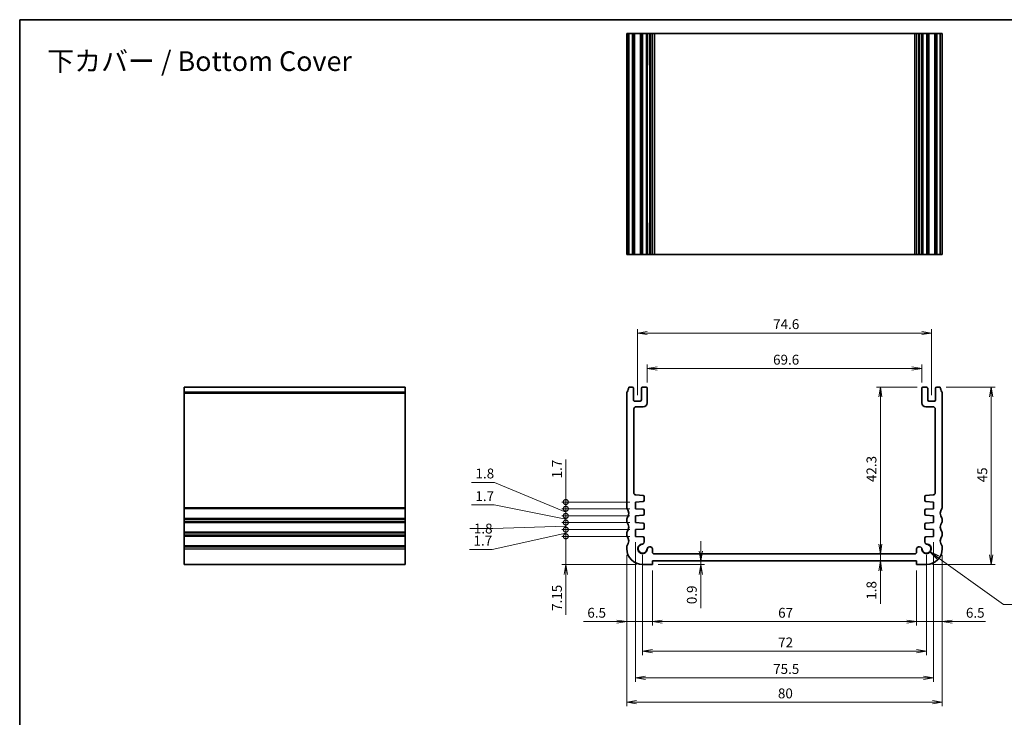
# Model space of a CAD drawing. Units: millimetres. Extents: x 0 to 2582, y 0 to 562.
# Drawn here: x 1594 to 1844, y 104 to 281 of the extents above; entities that cross this region are included whole.
import ezdxf

# ---------------------------------------------------------------- set-up
doc = ezdxf.new("R2010")
doc.units = ezdxf.units.MM
for name, color, linetype, lineweight in [('Border (ISO)', 7, 'Continuous', 35), ('Dimension (ISO)', 7, 'Continuous', 18), ('Dimension (ISO) @ 1', 7, 'Continuous', 18), ('Symbol (ISO)', 7, 'Continuous', 18), ('Symbol (ISO) @ 1', 7, 'Continuous', 18), ('Visible (ISO)', 7, 'Continuous', 35), ('Visible Narrow (ISO)', 7, 'Continuous', 25)]:
    doc.layers.add(name, color=color, linetype=linetype, lineweight=lineweight)
doc.styles.add('Note Text (TK)', font='MS PGothic.ttf')
doc.dimstyles.new('Default - Method 1b (TK)', dxfattribs={"dimtxt": 2.5, "dimasz": 2.5, "dimexe": 1, "dimexo": 1.5, "dimgap": 1, "dimtad": 1, "dimrnd": 1e-08, "dimdsep": 46, "dimtxsty": 'Note Text (TK)', "dimblk": 'OPEN', "dimcen": 0.09, "dimdle": 5, "dimclrd": 100, "dimclre": 100, "dimclrt": 7, "dimadec": 1, "dimazin": 1, "dimtfac": 1, "dimtmove": 0, "dimatfit": 3, "dimldrblk": 'OPEN', "dimfxl": 1, "dimtolj": 1, "dimlwd": -1, "dimlwe": -1, "dimarcsym": 0})
doc.dimstyles.new('Default - Method 1b (TK)$7', dxfattribs={"dimscale": 2, "dimtxt": 2.5, "dimasz": 2.5, "dimexe": 1, "dimexo": 1.5, "dimgap": 1, "dimtad": 1, "dimrnd": 1e-08, "dimdsep": 46, "dimtxsty": 'Note Text (TK)', "dimblk": 'OPEN', "dimcen": 0.09, "dimdle": 5, "dimclrd": 100, "dimclre": 100, "dimclrt": 7, "dimadec": 1, "dimazin": 1, "dimtfac": 1, "dimtmove": 0, "dimatfit": 3, "dimldrblk": 'OPEN', "dimfxl": 1, "dimtolj": 1, "dimlwd": -1, "dimlwe": -1, "dimarcsym": 0})

# ---------------------------------------------------------------- blocks, each defined once
blk = doc.blocks.new('図面枠 tk図枠')
at = {"layer": 'Border (ISO)'}
for q in [(405.5, 289), (14.5, 8)]:
    blk.add_line((14.5, 289), q, dxfattribs=at)
blk = doc.blocks.new('_Open')
at = {"color": 0, "linetype": 'ByBlock', "lineweight": -2}
for p, q in [((-1, 0.167), (0, 0)), ((-1, -0.167), (0, 0)), ((0, 0), (-1, 0))]:
    blk.add_line(p, q, dxfattribs=at)
blk = doc.blocks.new('*D54')
at = {"layer": 'Defpoints', "color": 0}
for p in [(1754.42, 142.82), (1821.42, 142.82), (1821.42, 128.34)]:
    blk.add_point(p, dxfattribs=at)
at = {"layer": 'Dimension (ISO)', "color": 100}
for p, q in [((1754.42, 141.32), (1754.42, 127.34)), ((1821.42, 141.32), (1821.42, 127.34)), ((1756.92, 128.34), (1818.92, 128.34))]:
    blk.add_line(p, q, dxfattribs=at)
at = {"layer": 'Dimension (ISO)', "color": 100, "xscale": 2.5, "yscale": 2.5, "zscale": 2.5, "rotation": 180}
blk.add_blockref('_Open', (1754.42, 128.34), dxfattribs=at)
at = {"layer": 'Dimension (ISO)', "color": 100, "xscale": 2.5, "yscale": 2.5, "zscale": 2.5}
blk.add_blockref('_Open', (1821.42, 128.34), dxfattribs=at)
at = {"layer": 'Dimension (ISO)', "color": 7, "insert": (1786.31, 130.59), "char_height": 2.5, "attachment_point": 4, "style": 'Note Text (TK)'}
blk.add_mtext('\\A1;67', dxfattribs=at)
blk = doc.blocks.new('*D55')
at = {"layer": 'Defpoints', "color": 0}
for p in [(1751.92, 146.82), (1823.92, 146.82), (1823.92, 120.82)]:
    blk.add_point(p, dxfattribs=at)
at = {"layer": 'Dimension (ISO)', "color": 100}
for p, q in [((1751.92, 145.32), (1751.92, 119.82)), ((1823.92, 145.32), (1823.92, 119.82)), ((1754.42, 120.82), (1821.42, 120.82))]:
    blk.add_line(p, q, dxfattribs=at)
at = {"layer": 'Dimension (ISO)', "color": 100, "xscale": 2.5, "yscale": 2.5, "zscale": 2.5, "rotation": 180}
blk.add_blockref('_Open', (1751.92, 120.82), dxfattribs=at)
at = {"layer": 'Dimension (ISO)', "color": 100, "xscale": 2.5, "yscale": 2.5, "zscale": 2.5}
blk.add_blockref('_Open', (1823.92, 120.82), dxfattribs=at)
at = {"layer": 'Dimension (ISO)', "color": 7, "insert": (1786.31, 123.07), "char_height": 2.5, "attachment_point": 4, "style": 'Note Text (TK)'}
blk.add_mtext('\\A1;72', dxfattribs=at)
blk = doc.blocks.new('*D56')
at = {"layer": 'Defpoints', "color": 0}
for p in [(1747.92, 146.82), (1827.92, 146.82), (1827.92, 107.89)]:
    blk.add_point(p, dxfattribs=at)
at = {"layer": 'Dimension (ISO)', "color": 100}
for p, q in [((1747.92, 145.32), (1747.92, 106.89)), ((1827.92, 145.32), (1827.92, 106.89)), ((1750.42, 107.89), (1825.42, 107.89))]:
    blk.add_line(p, q, dxfattribs=at)
at = {"layer": 'Dimension (ISO)', "color": 100, "xscale": 2.5, "yscale": 2.5, "zscale": 2.5, "rotation": 180}
blk.add_blockref('_Open', (1747.92, 107.89), dxfattribs=at)
at = {"layer": 'Dimension (ISO)', "color": 100, "xscale": 2.5, "yscale": 2.5, "zscale": 2.5}
blk.add_blockref('_Open', (1827.92, 107.89), dxfattribs=at)
at = {"layer": 'Dimension (ISO)', "color": 7, "insert": (1786.25, 110.14), "char_height": 2.5, "attachment_point": 4, "style": 'Note Text (TK)'}
blk.add_mtext('\\A1;80', dxfattribs=at)
blk = doc.blocks.new('*D58')
at = {"layer": 'Defpoints', "color": 0}
for p in [(1827.42, 187.82), (1840.31, 187.82), (1823.92, 142.82)]:
    blk.add_point(p, dxfattribs=at)
at = {"layer": 'Dimension (ISO)', "color": 100}
for p, q in [((1828.92, 187.82), (1841.31, 187.82)), ((1840.31, 145.32), (1840.31, 185.32)), ((1825.42, 142.82), (1841.31, 142.82))]:
    blk.add_line(p, q, dxfattribs=at)
at = {"layer": 'Dimension (ISO)', "color": 100, "xscale": 2.5, "yscale": 2.5, "zscale": 2.5}
for p, rotation in [((1840.31, 187.82), 90), ((1840.31, 142.82), 270)]:
    blk.add_blockref('_Open', p, dxfattribs=dict(at, rotation=rotation))
at = {"layer": 'Dimension (ISO)', "color": 7, "insert": (1838.06, 163.66), "char_height": 2.5, "attachment_point": 4, "rotation": 90, "style": 'Note Text (TK)'}
blk.add_mtext('\\A1;45', dxfattribs=at)
blk = doc.blocks.new('*D59')
at = {"layer": 'Defpoints', "color": 0}
for p in [(1822.72, 192.52), (1753.12, 187.52), (1822.72, 187.52)]:
    blk.add_point(p, dxfattribs=at)
at = {"layer": 'Dimension (ISO)', "color": 100}
for p, q in [((1753.12, 189.02), (1753.12, 193.52)), ((1755.62, 192.52), (1820.22, 192.52)), ((1822.72, 189.02), (1822.72, 193.52))]:
    blk.add_line(p, q, dxfattribs=at)
at = {"layer": 'Dimension (ISO)', "color": 100, "xscale": 2.5, "yscale": 2.5, "zscale": 2.5, "rotation": 180}
blk.add_blockref('_Open', (1753.12, 192.52), dxfattribs=at)
at = {"layer": 'Dimension (ISO)', "color": 100, "xscale": 2.5, "yscale": 2.5, "zscale": 2.5}
blk.add_blockref('_Open', (1822.72, 192.52), dxfattribs=at)
at = {"layer": 'Dimension (ISO)', "color": 7, "insert": (1785.02, 194.77), "char_height": 2.5, "attachment_point": 4, "style": 'Note Text (TK)'}
blk.add_mtext('\\A1;69.6', dxfattribs=at)
blk = doc.blocks.new('*D60')
at = {"layer": 'Defpoints', "color": 0}
for p in [(1825.22, 201.54), (1750.62, 184.27), (1825.22, 184.27)]:
    blk.add_point(p, dxfattribs=at)
at = {"layer": 'Dimension (ISO)', "color": 100}
for p, q in [((1750.62, 185.77), (1750.62, 202.54)), ((1825.22, 185.77), (1825.22, 202.54)), ((1753.12, 201.54), (1822.72, 201.54))]:
    blk.add_line(p, q, dxfattribs=at)
at = {"layer": 'Dimension (ISO)', "color": 100, "xscale": 2.5, "yscale": 2.5, "zscale": 2.5, "rotation": 180}
blk.add_blockref('_Open', (1750.62, 201.54), dxfattribs=at)
at = {"layer": 'Dimension (ISO)', "color": 100, "xscale": 2.5, "yscale": 2.5, "zscale": 2.5}
blk.add_blockref('_Open', (1825.22, 201.54), dxfattribs=at)
at = {"layer": 'Dimension (ISO)', "color": 7, "insert": (1785.04, 203.79), "char_height": 2.5, "attachment_point": 4, "style": 'Note Text (TK)'}
blk.add_mtext('\\A1;74.6', dxfattribs=at)
blk = doc.blocks.new('*D61')
at = {"layer": 'Defpoints', "color": 0}
for p in [(1750.17, 149.97), (1825.67, 149.97), (1825.67, 114.08)]:
    blk.add_point(p, dxfattribs=at)
at = {"layer": 'Dimension (ISO)', "color": 100}
for p, q in [((1750.17, 148.47), (1750.17, 113.08)), ((1825.67, 148.47), (1825.67, 113.08)), ((1752.67, 114.08), (1823.17, 114.08))]:
    blk.add_line(p, q, dxfattribs=at)
at = {"layer": 'Dimension (ISO)', "color": 100, "xscale": 2.5, "yscale": 2.5, "zscale": 2.5, "rotation": 180}
blk.add_blockref('_Open', (1750.17, 114.08), dxfattribs=at)
at = {"layer": 'Dimension (ISO)', "color": 100, "xscale": 2.5, "yscale": 2.5, "zscale": 2.5}
blk.add_blockref('_Open', (1825.67, 114.08), dxfattribs=at)
at = {"layer": 'Dimension (ISO)', "color": 7, "insert": (1785.04, 116.33), "char_height": 2.5, "attachment_point": 4, "style": 'Note Text (TK)'}
blk.add_mtext('\\A1;75.5', dxfattribs=at)
blk = doc.blocks.new('*D62')
at = {"layer": 'Defpoints', "color": 0}
for p in [(1747.92, 146.82), (1754.42, 142.82), (1747.92, 128.34)]:
    blk.add_point(p, dxfattribs=at)
at = {"layer": 'Dimension (ISO)', "color": 100}
for p, q in [((1747.92, 145.32), (1747.92, 127.34)), ((1754.42, 141.32), (1754.42, 127.34)), ((1745.42, 128.34), (1736.93, 128.34)), ((1754.42, 128.34), (1747.92, 128.34)), ((1756.92, 128.34), (1759.42, 128.34))]:
    blk.add_line(p, q, dxfattribs=at)
at = {"layer": 'Dimension (ISO)', "color": 100, "xscale": 2.5, "yscale": 2.5, "zscale": 2.5}
blk.add_blockref('_Open', (1747.92, 128.34), dxfattribs=at)
at = {"layer": 'Dimension (ISO)', "color": 100, "xscale": 2.5, "yscale": 2.5, "zscale": 2.5, "rotation": 180}
blk.add_blockref('_Open', (1754.42, 128.34), dxfattribs=at)
at = {"layer": 'Dimension (ISO)', "color": 7, "insert": (1737.93, 130.59), "char_height": 2.5, "attachment_point": 4, "style": 'Note Text (TK)'}
blk.add_mtext('\\A1;6.5', dxfattribs=at)
blk = doc.blocks.new('*D63')
at = {"layer": 'Defpoints', "color": 0}
for p in [(1827.92, 146.82), (1821.42, 142.82), (1821.42, 128.34)]:
    blk.add_point(p, dxfattribs=at)
at = {"layer": 'Dimension (ISO)', "color": 100}
for p, q in [((1827.92, 145.32), (1827.92, 127.34)), ((1821.42, 141.32), (1821.42, 127.34)), ((1818.92, 128.34), (1816.42, 128.34)), ((1821.42, 128.34), (1827.92, 128.34)), ((1830.42, 128.34), (1838.91, 128.34))]:
    blk.add_line(p, q, dxfattribs=at)
at = {"layer": 'Dimension (ISO)', "color": 100, "xscale": 2.5, "yscale": 2.5, "zscale": 2.5}
blk.add_blockref('_Open', (1821.42, 128.34), dxfattribs=at)
at = {"layer": 'Dimension (ISO)', "color": 100, "xscale": 2.5, "yscale": 2.5, "zscale": 2.5, "rotation": 180}
blk.add_blockref('_Open', (1827.92, 128.34), dxfattribs=at)
at = {"layer": 'Dimension (ISO)', "color": 7, "insert": (1833.92, 130.59), "char_height": 2.5, "attachment_point": 4, "style": 'Note Text (TK)'}
blk.add_mtext('\\A1;6.5', dxfattribs=at)
blk = doc.blocks.new('*D64')
at = {"layer": 'Defpoints', "color": 0}
for p in [(1754.42, 142.82), (1766.67, 143.72), (1769.3, 143.72)]:
    blk.add_point(p, dxfattribs=at)
at = {"layer": 'Dimension (ISO)', "color": 100}
for p, q in [((1766.67, 146.22), (1766.67, 148.72)), ((1755.92, 142.82), (1767.67, 142.82)), ((1766.67, 143.72), (1766.67, 142.82)), ((1766.67, 140.32), (1766.67, 131.77))]:
    blk.add_line(p, q, dxfattribs=at)
at = {"layer": 'Dimension (ISO)', "color": 100, "xscale": 2.5, "yscale": 2.5, "zscale": 2.5}
for p, rotation in [((1766.67, 143.72), 270), ((1766.67, 142.82), 90)]:
    blk.add_blockref('_Open', p, dxfattribs=dict(at, rotation=rotation))
at = {"layer": 'Dimension (ISO)', "color": 7, "insert": (1764.42, 132.77), "char_height": 2.5, "attachment_point": 4, "rotation": 90, "style": 'Note Text (TK)'}
blk.add_mtext('\\A1;0.9', dxfattribs=at)
blk = doc.blocks.new('*D65')
at = {"layer": 'Defpoints', "color": 0}
for p in [(1823.02, 187.82), (1812.22, 145.52), (1812.22, 145.52)]:
    blk.add_point(p, dxfattribs=at)
at = {"layer": 'Dimension (ISO)', "color": 100}
for p, q in [((1821.52, 187.82), (1811.22, 187.82)), ((1812.22, 185.32), (1812.22, 148.02))]:
    blk.add_line(p, q, dxfattribs=at)
at = {"layer": 'Dimension (ISO)', "color": 100, "xscale": 2.5, "yscale": 2.5, "zscale": 2.5}
for p, rotation in [((1812.22, 187.82), 90), ((1812.22, 145.52), 270)]:
    blk.add_blockref('_Open', p, dxfattribs=dict(at, rotation=rotation))
at = {"layer": 'Dimension (ISO)', "color": 7, "insert": (1809.97, 163.73), "char_height": 2.5, "attachment_point": 4, "rotation": 90, "style": 'Note Text (TK)'}
blk.add_mtext('\\A1;42.3', dxfattribs=at)
blk = doc.blocks.new('_DotSmall')
at = {"color": 0, "linetype": 'ByBlock', "const_width": 0.5}
blk.add_lwpolyline([(-0.0625, 0, 1), (0.0625, 0, 1)], format="xyb", close=True, dxfattribs=at)
blk = doc.blocks.new('*D66')
at = {"layer": 'Defpoints', "color": 0}
for p in [(1732.47, 149.97), (1750.17, 149.97), (1751.92, 142.82)]:
    blk.add_point(p, dxfattribs=at)
at = {"layer": 'Dimension (ISO)', "color": 100}
for p, q in [((1732.47, 149.97), (1732.47, 154.97)), ((1748.67, 149.97), (1731.47, 149.97)), ((1732.47, 149.97), (1732.47, 142.82)), ((1750.42, 142.82), (1731.47, 142.82)), ((1732.47, 140.32), (1732.47, 130.06))]:
    blk.add_line(p, q, dxfattribs=at)
at = {"layer": 'Dimension (ISO)', "color": 100, "xscale": 2.5, "yscale": 2.5, "zscale": 2.5}
for name, p, rotation in [('_DotSmall', (1732.47, 149.97), 270), ('_Open', (1732.47, 142.82), 90)]:
    blk.add_blockref(name, p, dxfattribs=dict(at, rotation=rotation))
at = {"layer": 'Dimension (ISO)', "color": 7, "insert": (1730.22, 131.06), "char_height": 2.5, "attachment_point": 4, "rotation": 90, "style": 'Note Text (TK)'}
blk.add_mtext('\\A1;7.15', dxfattribs=at)
blk = doc.blocks.new('*D67')
at = {"layer": 'Defpoints', "color": 0}
for p in [(1732.47, 151.67), (1750.17, 151.67), (1750.17, 149.97)]:
    blk.add_point(p, dxfattribs=at)
at = {"layer": 'Dimension (ISO)', "color": 100}
for p, q in [((1732.47, 151.67), (1732.47, 154.17)), ((1732.47, 150.82), (1713.82, 146.62)), ((1748.67, 151.67), (1731.47, 151.67)), ((1748.67, 149.97), (1731.47, 149.97)), ((1732.47, 149.97), (1732.47, 151.67)), ((1732.47, 149.97), (1732.47, 151.67)), ((1732.47, 149.97), (1732.47, 147.47)), ((1713.82, 146.62), (1708.06, 146.62))]:
    blk.add_line(p, q, dxfattribs=at)
at = {"layer": 'Dimension (ISO)', "color": 100, "xscale": 2.5, "yscale": 2.5, "zscale": 2.5}
for p, rotation in [((1732.47, 151.67), 270), ((1732.47, 149.97), 90)]:
    blk.add_blockref('_DotSmall', p, dxfattribs=dict(at, rotation=rotation))
at = {"layer": 'Dimension (ISO)', "color": 7, "insert": (1709.06, 148.87), "char_height": 2.5, "attachment_point": 4, "style": 'Note Text (TK)'}
blk.add_mtext('\\A1;1.7', dxfattribs=at)
blk = doc.blocks.new('*D68')
at = {"layer": 'Defpoints', "color": 0}
for p in [(1732.47, 153.47), (1750.17, 153.47), (1750.17, 151.67)]:
    blk.add_point(p, dxfattribs=at)
at = {"layer": 'Dimension (ISO)', "color": 100}
for p, q in [((1732.47, 153.47), (1732.47, 155.97)), ((1732.47, 152.57), (1713.99, 151.95)), ((1748.67, 153.47), (1731.47, 153.47)), ((1732.47, 151.67), (1732.47, 153.47)), ((1732.47, 151.67), (1732.47, 153.47)), ((1713.99, 151.95), (1708.16, 151.95)), ((1748.67, 151.67), (1731.47, 151.67)), ((1732.47, 151.67), (1732.47, 149.17))]:
    blk.add_line(p, q, dxfattribs=at)
at = {"layer": 'Dimension (ISO)', "color": 100, "xscale": 2.5, "yscale": 2.5, "zscale": 2.5}
for p, rotation in [((1732.47, 153.47), 270), ((1732.47, 151.67), 90)]:
    blk.add_blockref('_DotSmall', p, dxfattribs=dict(at, rotation=rotation))
at = {"layer": 'Dimension (ISO)', "color": 7, "insert": (1709.16, 151.95), "char_height": 2.5, "attachment_point": 4, "style": 'Note Text (TK)'}
blk.add_mtext('\\A1;1.8', dxfattribs=at)
blk = doc.blocks.new('*D69')
at = {"layer": 'Defpoints', "color": 0}
for p in [(1732.47, 155.17), (1750.17, 155.17), (1750.17, 153.47)]:
    blk.add_point(p, dxfattribs=at)
at = {"layer": 'Dimension (ISO)', "color": 100}
for p, q in [((1714.31, 157.93), (1708.55, 157.93)), ((1732.47, 154.32), (1714.31, 157.93)), ((1732.47, 155.17), (1732.47, 157.67)), ((1748.67, 155.17), (1731.47, 155.17)), ((1732.47, 153.47), (1732.47, 155.17)), ((1732.47, 153.47), (1732.47, 155.17)), ((1748.67, 153.47), (1731.47, 153.47)), ((1732.47, 153.47), (1732.47, 150.97))]:
    blk.add_line(p, q, dxfattribs=at)
at = {"layer": 'Dimension (ISO)', "color": 100, "xscale": 2.5, "yscale": 2.5, "zscale": 2.5}
for p, rotation in [((1732.47, 155.17), 270), ((1732.47, 153.47), 90)]:
    blk.add_blockref('_DotSmall', p, dxfattribs=dict(at, rotation=rotation))
at = {"layer": 'Dimension (ISO)', "color": 7, "insert": (1709.55, 160.18), "char_height": 2.5, "attachment_point": 4, "style": 'Note Text (TK)'}
blk.add_mtext('\\A1;1.7', dxfattribs=at)
blk = doc.blocks.new('*D51')
at = {"layer": 'Defpoints', "color": 0}
for p in [(1732.47, 156.97), (1750.17, 156.97), (1750.17, 155.17)]:
    blk.add_point(p, dxfattribs=at)
at = {"layer": 'Dimension (ISO)', "color": 100}
for p, q in [((1714.4, 163.67), (1708.57, 163.67)), ((1732.47, 156.07), (1714.4, 163.67)), ((1732.47, 156.97), (1732.47, 159.47)), ((1748.67, 156.97), (1731.47, 156.97)), ((1748.67, 155.17), (1731.47, 155.17)), ((1732.47, 155.17), (1732.47, 156.97)), ((1732.47, 155.17), (1732.47, 156.97)), ((1732.47, 155.17), (1732.47, 152.67))]:
    blk.add_line(p, q, dxfattribs=at)
at = {"layer": 'Dimension (ISO)', "color": 100, "xscale": 2.5, "yscale": 2.5, "zscale": 2.5}
for p, rotation in [((1732.47, 156.97), 270), ((1732.47, 155.17), 90)]:
    blk.add_blockref('_DotSmall', p, dxfattribs=dict(at, rotation=rotation))
at = {"layer": 'Dimension (ISO)', "color": 7, "insert": (1709.57, 165.92), "char_height": 2.5, "attachment_point": 4, "style": 'Note Text (TK)'}
blk.add_mtext('\\A1;1.8', dxfattribs=at)
blk = doc.blocks.new('*D52')
at = {"layer": 'Defpoints', "color": 0}
for p in [(1732.47, 158.67), (1750.17, 158.67), (1750.17, 156.97)]:
    blk.add_point(p, dxfattribs=at)
at = {"layer": 'Dimension (ISO)', "color": 100}
for p, q in [((1732.47, 158.67), (1732.47, 169.44)), ((1748.67, 158.67), (1731.47, 158.67)), ((1732.47, 156.97), (1732.47, 158.67)), ((1748.67, 156.97), (1731.47, 156.97)), ((1732.47, 156.97), (1732.47, 154.47))]:
    blk.add_line(p, q, dxfattribs=at)
at = {"layer": 'Dimension (ISO)', "color": 100, "xscale": 2.5, "yscale": 2.5, "zscale": 2.5}
for p, rotation in [((1732.47, 158.67), 270), ((1732.47, 156.97), 90)]:
    blk.add_blockref('_DotSmall', p, dxfattribs=dict(at, rotation=rotation))
at = {"layer": 'Dimension (ISO)', "color": 7, "insert": (1730.22, 164.67), "char_height": 2.5, "attachment_point": 4, "rotation": 90, "style": 'Note Text (TK)'}
blk.add_mtext('\\A1;1.7', dxfattribs=at)
blk = doc.blocks.new('*D53')
at = {"layer": 'Defpoints', "color": 0}
for p in [(1812.22, 145.52), (1820.92, 145.52), (1821.42, 143.72)]:
    blk.add_point(p, dxfattribs=at)
at = {"layer": 'Dimension (ISO)', "color": 100}
for p, q in [((1812.22, 148.02), (1812.22, 150.52)), ((1819.42, 145.52), (1811.22, 145.52)), ((1812.22, 145.52), (1812.22, 143.72)), ((1812.22, 141.22), (1812.22, 132.9))]:
    blk.add_line(p, q, dxfattribs=at)
at = {"layer": 'Dimension (ISO)', "color": 100, "xscale": 2.5, "yscale": 2.5, "zscale": 2.5}
for p, rotation in [((1812.22, 145.52), 270), ((1812.22, 143.72), 90)]:
    blk.add_blockref('_Open', p, dxfattribs=dict(at, rotation=rotation))
at = {"layer": 'Dimension (ISO)', "color": 7, "insert": (1809.97, 133.9), "char_height": 2.5, "attachment_point": 4, "rotation": 90, "style": 'Note Text (TK)'}
blk.add_mtext('\\A1;1.8', dxfattribs=at)

msp = doc.modelspace()

# ---------------------------------------------------------------- linework, layer by layer
at = {"layer": 'Visible (ISO)'}
for p, q in [((1748.02, 277.4663), (1747.92, 277.4663)), ((1747.92, 277.4663), (1747.92, 221.4663)), ((1748.02, 277.4663), (1748.42, 277.4663)), ((1748.42, 277.4663), (1749.3199, 277.4663)), ((1748.42, 277.4663), (1748.42, 221.4663)), ((1749.6199, 277.4663), (1749.3199, 277.4663)), ((1749.6199, 277.4663), (1749.9199, 277.4663)), ((1749.6199, 277.4663), (1749.6199, 221.4663)), ((1749.9199, 277.4663), (1751.3199, 277.4663)), ((1751.3199, 277.4663), (1751.6199, 277.4663)), ((1751.9199, 277.4663), (1751.6199, 277.4663)), ((1751.6199, 277.4663), (1751.6199, 221.4663)), ((1751.9199, 277.4663), (1752.8199, 277.4663)), ((1753.1199, 277.4663), (1752.8199, 277.4663)), ((1753.1199, 277.4663), (1753.1417, 277.4663)), ((1753.1199, 277.4663), (1753.1199, 221.4663)), ((1753.6992, 277.4663), (1753.1417, 277.4663)), ((1753.1417, 277.4663), (1753.1417, 269.4663)), ((1753.6992, 277.4663), (1753.9199, 277.4663)), ((1754.4199, 277.4663), (1753.9199, 277.4663)), ((1754.4199, 277.4663), (1754.9199, 277.4663)), ((1754.4199, 277.4663), (1754.4199, 221.4663)), ((1754.9199, 277.4663), (1820.92, 277.4663)), ((1820.92, 277.4663), (1821.42, 277.4663)), ((1821.92, 277.4663), (1821.42, 277.4663)), ((1821.42, 277.4663), (1821.42, 221.4663)), ((1821.92, 277.4663), (1822.1408, 277.4663)), ((1822.6982, 277.4663), (1822.1408, 277.4663)), ((1822.6982, 269.4663), (1822.6982, 277.4663)), ((1822.6982, 277.4663), (1822.72, 277.4663)), ((1823.02, 277.4663), (1822.72, 277.4663)), ((1822.72, 277.4663), (1822.72, 221.4663)), ((1823.02, 277.4663), (1823.92, 277.4663)), ((1824.22, 277.4663), (1823.92, 277.4663)), ((1824.22, 277.4663), (1824.52, 277.4663)), ((1824.22, 277.4663), (1824.22, 221.4663)), ((1824.52, 277.4663), (1825.92, 277.4663)), ((1825.92, 277.4663), (1826.22, 277.4663)), ((1826.52, 277.4663), (1826.22, 277.4663)), ((1826.22, 277.4663), (1826.22, 221.4663)), ((1826.52, 277.4663), (1827.42, 277.4663)), ((1827.42, 277.4663), (1827.82, 277.4663)), ((1827.42, 277.4663), (1827.42, 221.4663)), ((1827.92, 277.4663), (1827.82, 277.4663)), ((1827.92, 277.4663), (1827.92, 221.4663)), ((1753.1199, 269.4663), (1753.1417, 269.4663)), ((1822.6982, 269.4663), (1822.72, 269.4663)), ((1753.1417, 229.4663), (1753.1199, 229.4663)), ((1753.1417, 229.4663), (1753.1417, 221.4663)), ((1822.72, 229.4663), (1822.6982, 229.4663)), ((1822.6982, 221.4663), (1822.6982, 229.4663)), ((1747.92, 221.4663), (1748.02, 221.4663)), ((1748.42, 221.4663), (1748.02, 221.4663)), ((1749.3199, 221.4663), (1748.42, 221.4663)), ((1749.3199, 221.4663), (1749.6199, 221.4663)), ((1749.9199, 221.4663), (1749.6199, 221.4663)), ((1751.3199, 221.4663), (1749.9199, 221.4663)), ((1751.6199, 221.4663), (1751.3199, 221.4663)), ((1751.6199, 221.4663), (1751.9199, 221.4663)), ((1752.8199, 221.4663), (1751.9199, 221.4663)), ((1752.8199, 221.4663), (1753.1199, 221.4663)), ((1753.1417, 221.4663), (1753.1199, 221.4663)), ((1753.1417, 221.4663), (1753.6992, 221.4663)), ((1753.9199, 221.4663), (1753.6992, 221.4663)), ((1753.9199, 221.4663), (1754.4199, 221.4663)), ((1754.9199, 221.4663), (1754.4199, 221.4663)), ((1820.92, 221.4663), (1754.9199, 221.4663)), ((1821.42, 221.4663), (1820.92, 221.4663)), ((1821.42, 221.4663), (1821.92, 221.4663)), ((1822.1408, 221.4663), (1821.92, 221.4663)), ((1822.1408, 221.4663), (1822.6982, 221.4663)), ((1822.72, 221.4663), (1822.6982, 221.4663)), ((1822.72, 221.4663), (1823.02, 221.4663)), ((1823.92, 221.4663), (1823.02, 221.4663)), ((1823.92, 221.4663), (1824.22, 221.4663)), ((1824.52, 221.4663), (1824.22, 221.4663)), ((1825.92, 221.4663), (1824.52, 221.4663)), ((1826.22, 221.4663), (1825.92, 221.4663)), ((1826.22, 221.4663), (1826.52, 221.4663)), ((1827.42, 221.4663), (1826.52, 221.4663)), ((1827.82, 221.4663), (1827.42, 221.4663)), ((1827.82, 221.4663), (1827.92, 221.4663)), ((1635.7245, 186.6226), (1635.7245, 187.8226)), ((1635.7245, 187.8226), (1691.7245, 187.8226)), ((1691.7245, 187.8226), (1691.7245, 186.6226)), ((1749.3199, 187.8226), (1748.42, 187.8226)), ((1749.6199, 184.5726), (1749.6199, 187.5226)), ((1751.6199, 187.5226), (1751.6199, 184.5726)), ((1752.8199, 187.8226), (1751.9199, 187.8226)), ((1753.1199, 183.8226), (1753.1199, 187.5226)), ((1822.72, 187.5226), (1822.72, 183.8226)), ((1823.92, 187.8226), (1823.02, 187.8226)), ((1824.22, 184.5726), (1824.22, 187.5226)), ((1826.22, 187.5226), (1826.22, 184.5726)), ((1827.42, 187.8226), (1826.52, 187.8226)), ((1635.7245, 186.6226), (1635.7245, 186.3226)), ((1635.7245, 157.3226), (1635.7245, 186.3226)), ((1691.7245, 186.3226), (1691.7245, 186.6226)), ((1691.7245, 186.3226), (1691.7245, 157.3226)), ((1747.92, 186.3226), (1747.92, 157.3226)), ((1827.92, 157.3226), (1827.92, 186.3226)), ((1749.7199, 160.9877), (1749.7199, 182.3226)), ((1751.3199, 184.2726), (1749.9199, 184.2726)), ((1750.2199, 182.8226), (1752.1199, 182.8226)), ((1823.72, 182.8226), (1825.62, 182.8226)), ((1825.92, 184.2726), (1824.52, 184.2726)), ((1826.12, 182.3226), (1826.12, 160.9877)), ((1752.0947, 160.3555), (1750.1851, 160.489)), ((1752.3738, 159.1065), (1752.3738, 160.0562)), ((1823.4662, 160.0562), (1823.4662, 159.1065)), ((1825.6549, 160.489), (1823.7452, 160.3555)), ((1635.7245, 157.3226), (1635.7245, 157.0226)), ((1691.7245, 157.0226), (1691.7245, 157.3226)), ((1750.1699, 158.6726), (1752.0947, 158.8072)), ((1750.1699, 156.9726), (1750.1699, 158.6726)), ((1823.7452, 158.8072), (1825.67, 158.6726)), ((1825.67, 158.6726), (1825.67, 156.9726)), ((1635.7245, 154.6226), (1635.7245, 157.0226)), ((1691.7245, 157.0226), (1691.7245, 154.6226)), ((1752.0947, 156.838), (1750.1699, 156.9726)), ((1750.1699, 155.1726), (1752.0947, 155.3072)), ((1750.1699, 153.4726), (1750.1699, 155.1726)), ((1752.3738, 155.6065), (1752.3738, 156.5387)), ((1823.4662, 156.5387), (1823.4662, 155.6065)), ((1825.67, 156.9726), (1823.7452, 156.838)), ((1823.7452, 155.3072), (1825.67, 155.1726)), ((1825.67, 155.1726), (1825.67, 153.4726)), ((1635.7245, 154.6226), (1635.7245, 154.3226)), ((1635.7245, 153.8226), (1635.7245, 154.3226)), ((1635.7245, 153.8226), (1635.7245, 153.5226)), ((1635.7245, 151.1226), (1635.7245, 153.5226)), ((1691.7245, 154.3226), (1691.7245, 154.6226)), ((1691.7245, 154.3226), (1691.7245, 153.8226)), ((1691.7245, 153.5226), (1691.7245, 153.8226)), ((1691.7245, 153.5226), (1691.7245, 151.1226)), ((1747.92, 154.3226), (1747.92, 153.8226)), ((1752.0947, 153.338), (1750.1699, 153.4726)), ((1752.3738, 152.1065), (1752.3738, 153.0387)), ((1823.4662, 153.0387), (1823.4662, 152.1065)), ((1825.67, 153.4726), (1823.7452, 153.338)), ((1827.92, 153.8226), (1827.92, 154.3226)), ((1635.7245, 151.1226), (1635.7245, 150.8226)), ((1635.7245, 150.3226), (1635.7245, 150.8226)), ((1635.7245, 150.3226), (1635.7245, 150.0226)), ((1635.7245, 147.6226), (1635.7245, 150.0226)), ((1691.7245, 150.8226), (1691.7245, 151.1226)), ((1691.7245, 150.8226), (1691.7245, 150.3226)), ((1691.7245, 150.0226), (1691.7245, 150.3226)), ((1691.7245, 150.0226), (1691.7245, 147.6226)), ((1747.92, 150.8226), (1747.92, 150.3226)), ((1750.1699, 151.6726), (1752.0947, 151.8072)), ((1750.1699, 149.9726), (1750.1699, 151.6726)), ((1752.0947, 149.838), (1750.1699, 149.9726)), ((1823.7452, 151.8072), (1825.67, 151.6726)), ((1825.67, 149.9726), (1823.7452, 149.838)), ((1825.67, 151.6726), (1825.67, 149.9726)), ((1827.92, 150.3226), (1827.92, 150.8226)), ((1635.7245, 147.6226), (1635.7245, 147.3226)), ((1635.7245, 146.8226), (1635.7245, 147.3226)), ((1691.7245, 147.3226), (1691.7245, 147.6226)), ((1691.7245, 147.3226), (1691.7245, 146.8226)), ((1747.92, 147.3226), (1747.92, 146.8226)), ((1752.3738, 148.6018), (1752.3738, 149.5387)), ((1823.4662, 149.5387), (1823.4662, 148.6018)), ((1827.92, 146.8226), (1827.92, 147.3226)), ((1635.7245, 146.8226), (1635.7245, 142.8226)), ((1691.7245, 142.8226), (1691.7245, 146.8226)), ((1753.9199, 147.2764), (1753.6992, 147.2764)), ((1754.4199, 146.0226), (1754.4199, 146.7764)), ((1820.92, 145.5226), (1754.9199, 145.5226)), ((1821.42, 146.7764), (1821.42, 146.0226)), ((1822.1408, 147.2764), (1821.92, 147.2764)), ((1635.7245, 142.8226), (1691.7245, 142.8226)), ((1751.92, 142.8226), (1754.42, 142.8226)), ((1754.42, 143.7226), (1821.42, 143.7226)), ((1754.42, 142.8226), (1754.42, 143.7226)), ((1821.42, 143.7226), (1821.42, 142.8226)), ((1821.42, 142.8226), (1823.92, 142.8226))]:
    msp.add_line(p, q, dxfattribs=at)
for centre, radius, start, end in [((1746.42, 187.8226), 2, 323.130104, 0), ((1749.3199, 187.5226), 0.3, 0.005816, 89.998545), ((1751.9199, 187.5226), 0.3, 90, 180), ((1752.8199, 187.5226), 0.3, 0, 90), ((1823.02, 187.5226), 0.3, 90, 180), ((1823.92, 187.5226), 0.3, 0, 90), ((1826.52, 187.5226), 0.3, 89.994186, 179.994184), ((1829.42, 187.8226), 2, 180, 216.869896), ((1748.42, 186.3226), 0.5, 143.130104, 180), ((1827.42, 186.3226), 0.5, 0, 36.869896), ((1749.9199, 184.5726), 0.3, 179.999999, 270.001454), ((1750.2199, 182.3226), 0.5, 90, 180), ((1751.3199, 184.5726), 0.3, 270, 0), ((1752.1199, 183.8226), 1, 270, 0), ((1823.72, 183.8226), 1, 180, 270), ((1824.52, 184.5726), 0.3, 180, 270), ((1825.62, 182.3226), 0.5, 0, 90), ((1825.92, 184.5726), 0.3, 270, 0), ((1750.2199, 160.9878), 0.5, 180.003508, 266.003508), ((1752.0738, 160.0562), 0.3, 0, 86), ((1823.7662, 160.0562), 0.3, 94, 180), ((1825.62, 160.9878), 0.5, 273.996492, 359.996492), ((1748.42, 157.3226), 0.5, 180, 216.869899), ((1752.0738, 159.1065), 0.3, 274, 0), ((1823.7662, 159.1065), 0.3, 180, 266), ((1827.42, 157.3226), 0.5, 323.130101, 0), ((1746.42, 155.8226), 2, 323.130102, 36.869899), ((1752.0738, 156.5387), 0.3, 0, 86), ((1752.0738, 155.6065), 0.3, 274, 0), ((1823.7662, 156.5387), 0.3, 94, 180), ((1823.7662, 155.6065), 0.3, 180, 266), ((1829.42, 155.8226), 2, 143.130101, 216.869898), ((1748.42, 154.3226), 0.5, 143.130102, 180), ((1748.42, 153.8226), 0.5, 180, 216.869898), ((1746.42, 152.3226), 2, 323.130102, 36.869898), ((1752.0738, 153.0387), 0.3, 0, 86), ((1823.7662, 153.0387), 0.3, 94, 180), ((1829.42, 152.3226), 2, 143.130102, 216.869898), ((1827.42, 154.3226), 0.5, 0, 36.869898), ((1827.42, 153.8226), 0.5, 323.130102, 0), ((1748.42, 150.8226), 0.5, 143.130102, 180), ((1748.42, 150.3226), 0.5, 180, 216.869898), ((1746.42, 148.8226), 2, 323.130101, 36.869898), ((1752.0738, 152.1065), 0.3, 274, 0), ((1752.0738, 149.5387), 0.3, 0, 86), ((1823.7662, 152.1065), 0.3, 180, 266), ((1823.7662, 149.5387), 0.3, 94, 180), ((1829.42, 148.8226), 2, 143.130102, 216.869899), ((1827.42, 150.8226), 0.5, 0, 36.869898), ((1827.42, 150.3226), 0.5, 323.130102, 0), ((1748.42, 147.3226), 0.5, 143.130101, 180), ((1751.9199, 146.8226), 1.2295, 83.553884, 6.446116), ((1751.9199, 146.8226), 1.14, 96.292452, 353.707548), ((1751.7238, 148.6018), 0.65, 276.292452, 300.943428), ((1751.7238, 148.6018), 0.65, 300.943428, 0), ((1823.92, 146.8226), 1.2295, 173.553216, 96.445715), ((1823.92, 146.8226), 1.14, 186.292452, 83.707548), ((1824.1162, 148.6018), 0.65, 180, 239.056406), ((1824.1162, 148.6018), 0.65, 239.056406, 263.707548), ((1827.42, 147.3226), 0.5, 0, 36.869899), ((1751.92, 146.8226), 4, 180, 270), ((1753.6992, 146.6264), 0.65, 149.056572, 173.707548), ((1753.6992, 146.6264), 0.65, 90, 149.056572), ((1753.9199, 146.7764), 0.5, 0, 90), ((1754.9199, 146.0226), 0.5, 180, 270), ((1820.92, 146.0226), 0.5, 269.998836, 0), ((1821.92, 146.7764), 0.5, 90, 180), ((1822.1408, 146.6264), 0.65, 30.944893, 90), ((1822.1408, 146.6264), 0.65, 6.292452, 30.944893), ((1823.92, 146.8226), 4, 270, 0)]:
    msp.add_arc(centre, radius, start, end, dxfattribs=at)
at = {"layer": 'Visible Narrow (ISO)'}
for p, q in [((1748.02, 277.4663), (1748.02, 221.4663)), ((1749.3199, 277.4663), (1749.3199, 221.4663)), ((1749.9199, 277.4663), (1749.9199, 221.4663)), ((1751.3199, 277.4663), (1751.3199, 221.4663)), ((1751.9199, 277.4663), (1751.9199, 221.4663)), ((1752.8199, 277.4663), (1752.8199, 221.4663)), ((1753.6992, 277.4663), (1753.6992, 221.4663)), ((1753.9199, 277.4663), (1753.9199, 221.4663)), ((1754.9199, 277.4663), (1754.9199, 221.4663)), ((1820.92, 277.4663), (1820.92, 221.4663)), ((1821.92, 277.4663), (1821.92, 221.4663)), ((1822.1408, 277.4663), (1822.1408, 221.4663)), ((1823.02, 277.4663), (1823.02, 221.4663)), ((1823.92, 277.4663), (1823.92, 221.4663)), ((1824.52, 277.4663), (1824.52, 221.4663)), ((1825.92, 277.4663), (1825.92, 221.4663)), ((1826.52, 277.4663), (1826.52, 221.4663)), ((1827.82, 277.4663), (1827.82, 221.4663)), ((1635.7245, 186.6226), (1691.7245, 186.6226)), ((1635.7245, 186.3226), (1691.7245, 186.3226)), ((1635.7245, 157.3226), (1691.7245, 157.3226)), ((1635.7245, 157.0226), (1691.7245, 157.0226)), ((1635.7245, 154.6226), (1691.7245, 154.6226)), ((1635.7245, 154.3226), (1691.7245, 154.3226)), ((1635.7245, 153.8226), (1691.7245, 153.8226)), ((1635.7245, 153.5226), (1691.7245, 153.5226)), ((1635.7245, 151.1226), (1691.7245, 151.1226)), ((1635.7245, 150.8226), (1691.7245, 150.8226)), ((1635.7245, 150.3226), (1691.7245, 150.3226)), ((1635.7245, 150.0226), (1691.7245, 150.0226)), ((1635.7245, 147.6226), (1691.7245, 147.6226)), ((1635.7245, 147.3226), (1691.7245, 147.3226)), ((1635.7245, 146.8226), (1691.7245, 146.8226))]:
    msp.add_line(p, q, dxfattribs=at)

# ---------------------------------------------------------------- block references
msp.add_blockref('図面枠 tk図枠', (1579.5, -8))

# ---------------------------------------------------------------- texts
at = {"layer": 'Symbol (ISO)', "color": 7, "insert": (1601.0045, 270.4884), "char_height": 5, "width": 80.730991, "attachment_point": 4, "line_spacing_factor": 1.5, "style": 'Note Text (TK)'}
msp.add_mtext('\\fMS PGothic|b0|i0;{\\H5.0000;下カバー / Bottom Cover}', dxfattribs=at)

# ---------------------------------------------------------------- dimensions: what is measured, and where the dimension line sits
at = {"layer": 'Dimension (ISO) @ 1', "color": 100}
for base, p1, p2, angle, override, picture, middle in [((1825.22, 201.5436), (1750.6199, 184.2726), (1825.22, 184.2726), 180, {"dimscale": 1, "dimgap": 1, "dimdec": 2, "dimtol": 0, "dimlim": 0, "dimtp": 0, "dimtm": 0, "dimtdec": 2, "dimtix": 0, "dimtofl": 0, "dimtmove": 0, "dimatfit": 1}, '*D60', (1787.92, 201.5436)), ((1822.72, 192.5226), (1753.1199, 187.5226), (1822.72, 187.5226), 180, {"dimscale": 1, "dimgap": 1, "dimdec": 2, "dimtol": 0, "dimlim": 0, "dimtp": 0, "dimtm": 0, "dimtdec": 2, "dimtix": 0, "dimtofl": 0, "dimtmove": 0, "dimatfit": 1}, '*D59', (1787.92, 192.5226)), ((1812.2159, 145.5226), (1823.02, 187.8226), (1812.2159, 145.5226), 270, {"dimscale": 1, "dimgap": 1, "dimdec": 2, "dimse2": 1, "dimtol": 0, "dimlim": 0, "dimtp": 0, "dimtm": 0, "dimtdec": 2, "dimtix": 0, "dimtofl": 0, "dimtmove": 0, "dimatfit": 1}, '*D65', (1812.2159, 166.6726)), ((1840.3073, 187.8226), (1823.92, 142.8226), (1827.42, 187.8226), 90, {"dimscale": 1, "dimgap": 1, "dimdec": 2, "dimtol": 0, "dimlim": 0, "dimtp": 0, "dimtm": 0, "dimtdec": 2, "dimtix": 0, "dimtofl": 0, "dimtmove": 0, "dimatfit": 1}, '*D58', (1840.3073, 165.3226)), ((1732.4749, 156.9726), (1750.1699, 155.1726), (1750.1699, 156.9726), 90, {"dimscale": 1, "dimgap": 1, "dimtih": 1, "dimtoh": 1, "dimdec": 2, "dimblk1": 'DotSmall', "dimblk2": 'DotSmall', "dimsah": 1, "dimdle": 0, "dimtol": 0, "dimlim": 0, "dimtp": 0, "dimtm": 0, "dimtdec": 2, "dimtix": 0, "dimtofl": 1, "dimtmove": 1, "dimatfit": 1}, '*D51', (1713.3953, 163.6698)), ((1732.4749, 158.6726), (1750.1699, 156.9726), (1750.1699, 158.6726), 90, {"dimscale": 1, "dimgap": 1, "dimdec": 2, "dimblk1": 'DotSmall', "dimblk2": 'DotSmall', "dimsah": 1, "dimdle": 0, "dimtol": 0, "dimlim": 0, "dimtp": 0, "dimtm": 0, "dimtdec": 2, "dimtix": 0, "dimtofl": 1, "dimtmove": 0, "dimatfit": 1}, '*D52', (1732.4749, 166.5547)), ((1732.4749, 155.1726), (1750.1699, 153.4726), (1750.1699, 155.1726), 90, {"dimscale": 1, "dimgap": 1, "dimtih": 1, "dimtoh": 1, "dimdec": 2, "dimblk1": 'DotSmall', "dimblk2": 'DotSmall', "dimsah": 1, "dimdle": 0, "dimtol": 0, "dimlim": 0, "dimtp": 0, "dimtm": 0, "dimtdec": 2, "dimtix": 0, "dimtofl": 1, "dimtmove": 1, "dimatfit": 1}, '*D69', (1713.3134, 157.9322)), ((1732.4749, 153.4726), (1750.1699, 151.6726), (1750.1699, 153.4726), 90, {"dimscale": 1, "dimgap": 1, "dimtih": 1, "dimtoh": 1, "dimdec": 2, "dimblk1": 'DotSmall', "dimblk2": 'DotSmall', "dimsah": 1, "dimdle": 0, "dimtol": 0, "dimlim": 0, "dimtp": 0, "dimtm": 0, "dimtdec": 2, "dimtix": 0, "dimtofl": 1, "dimtmove": 1, "dimatfit": 1}, '*D68', (1712.9855, 151.9487)), ((1732.4749, 149.9726), (1751.92, 142.8226), (1750.1699, 149.9726), 90, {"dimscale": 1, "dimgap": 1, "dimdec": 2, "dimblk1": 'Open', "dimblk2": 'DotSmall', "dimsah": 1, "dimdle": 0, "dimtol": 0, "dimlim": 0, "dimtp": 0, "dimtm": 0, "dimtdec": 2, "dimtix": 0, "dimtofl": 1, "dimtmove": 0, "dimatfit": 1}, '*D66', (1732.4749, 133.9391)), ((1732.4749, 151.6726), (1750.1699, 149.9726), (1750.1699, 151.6726), 90, {"dimscale": 1, "dimgap": 1, "dimtih": 1, "dimtoh": 1, "dimdec": 2, "dimblk1": 'DotSmall', "dimblk2": 'DotSmall', "dimsah": 1, "dimdle": 0, "dimtol": 0, "dimlim": 0, "dimtp": 0, "dimtm": 0, "dimtdec": 2, "dimtix": 0, "dimtofl": 1, "dimtmove": 1, "dimatfit": 1}, '*D67', (1712.8216, 146.621)), ((1825.67, 114.0807), (1750.1699, 149.9726), (1825.67, 149.9726), 180, {"dimscale": 1, "dimgap": 1, "dimdec": 2, "dimtol": 0, "dimlim": 0, "dimtp": 0, "dimtm": 0, "dimtdec": 2, "dimtix": 0, "dimtofl": 0, "dimtmove": 0, "dimatfit": 1}, '*D61', (1787.92, 114.0807)), ((1812.2159, 145.5226), (1821.42, 143.7226), (1820.92, 145.5226), 90, {"dimscale": 1, "dimgap": 1, "dimdec": 2, "dimse1": 1, "dimtol": 0, "dimlim": 0, "dimtp": 0, "dimtm": 0, "dimtdec": 2, "dimtix": 0, "dimtofl": 1, "dimtmove": 0, "dimatfit": 1}, '*D53', (1812.2159, 135.8121)), ((1766.6713, 143.7226), (1754.42, 142.8226), (1769.3037, 143.7226), 270, {"dimscale": 1, "dimgap": 1, "dimdec": 2, "dimse2": 1, "dimtol": 0, "dimlim": 0, "dimtp": 0, "dimtm": 0, "dimtdec": 2, "dimtix": 0, "dimtofl": 1, "dimtmove": 0, "dimatfit": 1}, '*D64', (1766.6713, 134.7985)), ((1747.92, 128.3352), (1754.42, 142.8226), (1747.92, 146.8226), 180, {"dimscale": 1, "dimgap": 1, "dimdec": 2, "dimtol": 0, "dimlim": 0, "dimtp": 0, "dimtm": 0, "dimtdec": 2, "dimtix": 0, "dimtofl": 1, "dimtmove": 0, "dimatfit": 1}, '*D62', (1739.9242, 128.3352)), ((1827.92, 107.8894), (1747.92, 146.8226), (1827.92, 146.8226), 180, {"dimscale": 1, "dimgap": 1, "dimdec": 2, "dimtol": 0, "dimlim": 0, "dimtp": 0, "dimtm": 0, "dimtdec": 2, "dimtix": 0, "dimtofl": 0, "dimtmove": 0, "dimatfit": 1}, '*D56', (1787.92, 107.8894)), ((1823.92, 120.8226), (1751.9199, 146.8226), (1823.92, 146.8226), 180, {"dimscale": 1, "dimgap": 1, "dimdec": 2, "dimtol": 0, "dimlim": 0, "dimtp": 0, "dimtm": 0, "dimtdec": 2, "dimtix": 0, "dimtofl": 0, "dimtmove": 0, "dimatfit": 1}, '*D55', (1787.92, 120.8226)), ((1821.42, 128.3352), (1827.92, 146.8226), (1821.42, 142.8226), 180, {"dimscale": 1, "dimgap": 1, "dimdec": 2, "dimtol": 0, "dimlim": 0, "dimtp": 0, "dimtm": 0, "dimtdec": 2, "dimtix": 0, "dimtofl": 1, "dimtmove": 0, "dimatfit": 1}, '*D63', (1835.9157, 128.3352)), ((1821.42, 128.3352), (1754.42, 142.8226), (1821.42, 142.8226), 180, {"dimscale": 1, "dimgap": 1, "dimdec": 2, "dimtol": 0, "dimlim": 0, "dimtp": 0, "dimtm": 0, "dimtdec": 2, "dimtix": 0, "dimtofl": 0, "dimtmove": 0, "dimatfit": 1}, '*D54', (1787.92, 128.3352))]:
    dim = msp.add_linear_dim(base=base, p1=p1, p2=p2, angle=angle, dimstyle='Default - Method 1b (TK)', override=override, dxfattribs=at)
    dim.commit()
    dim.dimension.update_dxf_attribs({"geometry": picture, "text_midpoint": middle, "dimtype": 128})

# ---------------------------------------------------------------- leaders
at = {"layer": 'Symbol (ISO) @ 1', "color": 100, "annotation_type": 0, "has_hookline": 1, "hookline_direction": 0, "text_width": 10.3561}
msp.add_leader([(1824.7494, 146.0405), (1843.4265, 132.684), (1845.9265, 132.684)], dimstyle='Default - Method 1b (TK)$7', override={"dimscale": 1, "dimgap": 0, "dimtad": 1}, dxfattribs=at)

doc.saveas('drawing.dxf')
